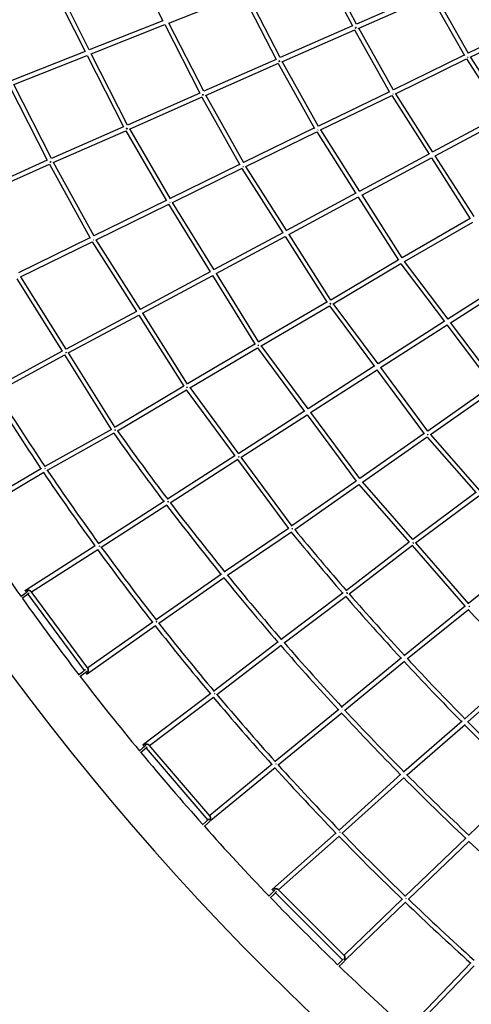
# Model space of a CAD drawing. Units: millimetres. Extents: x 7312 to 32312, y 970 to 25970.
# Drawn here: x 11735 to 13363, y 6098 to 9648 of the extents above; entities that cross this region are included whole.
import ezdxf

# ---------------------------------------------------------------- set-up
doc = ezdxf.new("R2010")
doc.units = ezdxf.units.MM
doc.header["$LTSCALE"] = 90
doc.layers.add('FORMAT', color=7, linetype='Continuous')

msp = doc.modelspace()

# ---------------------------------------------------------------- linework, layer by layer
at = {"color": 7, "linetype": 'Continuous', "lineweight": 25}
for p, q in [((12817.7, 9851.6), (12934.9, 9625.5)), ((12949.6, 9631.9), (12832.7, 9857.5)), ((12176.2, 9790.1), (12250.6, 9644.6)), ((12272.9, 9636.2), (12537.8, 9740.9)), ((12537.8, 9740.9), (12659.3, 9504.9)), ((12673.9, 9511.3), (12552.7, 9746.8)), ((13210.6, 9746.2), (12949.6, 9631.9)), ((12955.5, 9617), (13219.6, 9732.7)), ((13218.3, 9732.1), (13338.8, 9518.7)), ((13353, 9526.1), (13233, 9738.6)), ((11891.7, 9689.6), (11970.8, 9534)), ((11985.8, 9539.9), (11913.8, 9681.4)), ((12250.6, 9644.6), (11985.8, 9539.9)), ((11993.1, 9525.6), (12257.9, 9630.3)), ((12257.9, 9630.3), (12384.1, 9383.5)), ((12398.8, 9390), (12272.9, 9636.2)), ((12934.9, 9625.5), (12673.9, 9511.3)), ((12947.9, 9617.2), (12946, 9621.6)), ((12946, 9621.6), (12947.9, 9617.2)), ((13608.2, 9652.3), (13352.2, 9527.4)), ((13359.7, 9513.2), (13617.1, 9638.8)), ((12679.9, 9496.5), (12943.8, 9611.9)), ((12942.6, 9611.4), (13068.9, 9386.6)), ((13083.2, 9393.9), (12957.3, 9617.8)), ((11970.8, 9534), (11706.2, 9429.3)), ((11713.4, 9415), (11978.1, 9519.6)), ((11978.1, 9519.6), (12109.3, 9261.7)), ((12124, 9268.2), (11993.1, 9525.6)), ((13337.8, 9520.3), (13082.5, 9395.2)), ((13490.1, 9312.9), (13360.6, 9513.7)), ((12659.3, 9504.9), (12398.8, 9390)), ((12404.8, 9375.2), (12668, 9491.3)), ((12666.9, 9490.7), (12798.5, 9256.3)), ((12671.3, 9498.7), (12670.3, 9501)), ((12670.3, 9501), (12672.2, 9496.7)), ((12672.2, 9496.7), (12671.3, 9498.6)), ((12812.8, 9263.6), (12681.6, 9497.2)), ((13089.9, 9381), (13346.7, 9506.9)), ((13346.1, 9506.6), (13476.1, 9305.1)), ((11698.5, 9409.1), (11834.2, 9141.2)), ((11848.9, 9147.7), (11713.4, 9415)), ((12384.1, 9383.5), (12124, 9268.2)), ((12542.9, 9131.8), (12406.4, 9375.9)), ((13068, 9388.2), (12812.1, 9264.8)), ((12819.7, 9250.6), (13076.8, 9374.6)), ((13076.3, 9374.4), (13211.2, 9162.9)), ((13225.2, 9170.7), (13090.7, 9381.4)), ((12130.2, 9253.4), (12392.8, 9369.9)), ((12391.7, 9369.4), (12528.6, 9124.6)), ((13475.6, 9305.9), (13224.9, 9171.2)), ((13232.8, 9157.3), (13484.9, 9292.7)), ((12109.3, 9261.7), (11848.9, 9147.7)), ((11855, 9133), (12117.9, 9248)), ((12117, 9247.6), (12264.2, 8995.1)), ((12278.4, 9002.4), (12131.7, 9254.1)), ((12797.7, 9257.8), (12542.2, 9133)), ((12549.8, 9118.8), (12806.4, 9244.2)), ((12805.9, 9244), (12947.4, 9021.6)), ((12961.4, 9029.3), (12820.4, 9251)), ((13210.8, 9163.6), (12961.1, 9029.8)), ((11834.2, 9141.2), (11574.6, 9024.3)), ((11580.7, 9009.6), (11842.7, 9127.5)), ((11841.7, 9127.1), (11988.8, 8860.3)), ((11846.9, 9133.4), (11845.2, 9137.4)), ((11845.2, 9137.4), (11846.9, 9133.5)), ((12003.1, 8867.5), (11856.4, 9133.6)), ((12527.8, 9125.9), (12277.9, 9003.5)), ((12969, 9015.9), (13219.9, 9150.4)), ((13219.4, 9150.1), (13359.5, 8930.6)), ((13373.3, 8938.8), (13233.5, 9157.7)), ((12285.5, 8989.4), (12536.5, 9112.3)), ((12536, 9112.1), (12683.8, 8879.6)), ((12697.8, 8887.4), (12550.5, 9119.2)), ((12946.9, 9022.3), (12697.5, 8887.9)), ((13114.1, 8789.1), (12969.7, 9016.3)), ((12263.5, 8996.4), (12002.6, 8868.5)), ((12010.2, 8854.4), (12272.2, 8982.8)), ((12271.7, 8982.6), (12422.2, 8739)), ((12436.2, 8746.7), (12286.1, 8989.7)), ((12705.5, 8874), (12956.1, 9009)), ((12955.5, 9008.7), (13100.4, 8781)), ((13359.1, 8931.3), (13113.8, 8789.7)), ((13122.2, 8776.1), (13368.7, 8918.4)), ((12683.4, 8880.3), (12435.9, 8747.2)), ((12856.9, 8637.1), (12706.1, 8874.3)), ((11988.2, 8861.5), (11730.7, 8735.2)), ((11738.2, 8721.1), (11996.7, 8847.8)), ((11996.3, 8847.6), (12156, 8595.7)), ((12170.1, 8603.5), (12010.8, 8854.7)), ((12443.7, 8733.2), (12692.5, 8867)), ((12692, 8866.7), (12843.2, 8628.9)), ((13100, 8781.6), (12856.6, 8637.6)), ((12865.1, 8624), (13109.6, 8768.7)), ((13109.1, 8768.4), (13266.3, 8559.7)), ((13279.7, 8568.5), (13123, 8776.5)), ((12421.8, 8739.6), (12169.8, 8603.9)), ((12597.3, 8485.9), (12444.3, 8733.5)), ((11724.4, 8714.3), (11888, 8453.1)), ((11902.4, 8460.3), (11738.8, 8721.4)), ((12177.9, 8590), (12430.7, 8726.2)), ((12430.2, 8725.9), (12583.5, 8477.7)), ((13517.7, 8721.3), (13279.3, 8569)), ((13288.3, 8555.8), (13528, 8708.9)), ((12842.8, 8629.5), (12597, 8486.4)), ((12155.7, 8596.3), (11902.1, 8460.7)), ((12340.5, 8334.6), (12178.4, 8590.3)), ((12605.4, 8472.7), (12852.3, 8616.5)), ((12851.9, 8616.3), (13013.9, 8398.1)), ((13027.3, 8406.9), (12865.7, 8624.4)), ((11910.1, 8446.8), (12164.7, 8583)), ((12164.3, 8582.7), (12326.8, 8326.4)), ((13265.8, 8560.4), (13027, 8407.3)), ((13453.7, 8337.5), (13289, 8556.2)), ((13036, 8394), (13275.9, 8547.9)), ((13275.4, 8547.5), (13440.6, 8328.3)), ((11888, 8453.1), (11642.5, 8319.4)), ((12583.2, 8478.3), (12340.3, 8335.1)), ((12348.8, 8321.5), (12592.5, 8465.2)), ((12592.1, 8465), (12761.8, 8236)), ((12775.2, 8244.8), (12606, 8473.1)), ((11651, 8305.8), (11898.1, 8440.3)), ((11896.6, 8439.5), (12064.8, 8170.9)), ((12079, 8178.4), (11910.7, 8447.1)), ((13013.5, 8398.6), (12774.9, 8245.3)), ((12783.9, 8232), (13023.5, 8386.1)), ((13023.1, 8385.8), (13194, 8155.6)), ((13207.1, 8164.8), (13036.6, 8394.4)), ((12326.5, 8326.9), (12078.7, 8178.9)), ((12087.6, 8165.6), (12335.9, 8313.9)), ((12335.5, 8313.7), (12511.1, 8075.3)), ((12338.1, 8323.5), (12339.3, 8321.5)), ((12524.8, 8083.6), (12349.4, 8321.9)), ((13440.2, 8328.8), (13206.8, 8165.3)), ((13216.2, 8152.4), (13450.7, 8316.7)), ((12761.4, 8236.6), (12524.5, 8084)), ((12533.5, 8070.7), (12771.4, 8224)), ((12771, 8223.7), (12948.3, 7984.5)), ((12961.3, 7993.7), (12784.5, 8232.4)), ((12065.4, 8171.2), (11825.5, 8037.1)), ((11834.5, 8023.8), (12075.1, 8158.3)), ((13193.6, 8156.1), (12961, 7994.2)), ((12970.5, 7981.3), (13204.1, 8143.9)), ((13203.7, 8143.6), (13380.4, 7942.8)), ((13393.1, 7952.6), (13216.9, 8152.9)), ((12511.1, 8075.3), (12268.1, 7919.6)), ((12277.9, 7906.8), (12522, 8063.3)), ((12520.6, 8062.4), (12703.6, 7813.9)), ((12717, 7822.6), (12534, 8071.1)), ((11812.9, 8029.9), (11571.4, 7887.4)), ((11573, 7869.8), (11821.6, 8016.5)), ((12947.9, 7985), (12716.7, 7823)), ((12726.6, 7810.4), (12958.3, 7972.8)), ((12957.9, 7972.5), (13139.5, 7764.5)), ((13152.7, 7773.7), (12971.1, 7981.7)), ((13379.9, 7943.4), (13152.3, 7774.2)), ((13162.3, 7761.6), (13391, 7931.7)), ((12256.5, 7912.1), (12019.7, 7759.4)), ((12029.1, 7746.5), (12265.7, 7899)), ((12704.1, 7814.3), (12473.9, 7657.5)), ((12484, 7645.1), (12714.7, 7802.2)), ((12007.5, 7751.6), (11755.5, 7590.7)), ((11777.2, 7585.6), (12016.7, 7738.5)), ((13139.5, 7764.5), (12912.8, 7590.1)), ((12923.3, 7578), (13151.5, 7753.5)), ((13150.1, 7752.4), (13341.4, 7533.2)), ((13354.2, 7542.8), (13162.9, 7762.1)), ((13573.5, 7723.5), (13353.9, 7543.3)), ((12462.4, 7649.6), (12226.5, 7485.1)), ((12236.4, 7472.5), (12472.1, 7636.9)), ((12476.3, 7650), (12476.3, 7650.1)), ((11752.8, 7578.2), (11738.7, 7567.8)), ((11757.6, 7571.8), (11743.3, 7561.2)), ((11764.1, 7586.5), (11752.8, 7578.2)), ((11755.1, 7588.6), (11759.2, 7582.9)), ((11768.8, 7580.1), (11757.6, 7571.8)), ((11764, 7576.5), (11967.2, 7301.6)), ((11980.8, 7310.1), (11776.3, 7586.8)), ((12901.8, 7581.7), (12678.3, 7414.1)), ((12688.8, 7401.9), (12911.9, 7569.3)), ((13341.8, 7533.5), (13122.4, 7356.5)), ((13133.3, 7344.8), (13353.5, 7522.3)), ((11977.5, 7289.9), (12224.3, 7464)), ((12214.6, 7476.7), (11980, 7311.2)), ((12667.1, 7405.6), (12435.4, 7227.4)), ((12445.7, 7215.2), (12677.3, 7393.2)), ((12681.1, 7406.5), (12680.9, 7406.6)), ((13111.6, 7347.7), (12896.8, 7170.4)), ((12907.7, 7158.6), (13122.2, 7335.7)), ((13551.9, 7317.5), (13340.3, 7128.2)), ((11960.7, 7296.4), (11947, 7285.5)), ((11965.7, 7290.2), (11951.9, 7279.1)), ((11971.7, 7305.2), (11960.7, 7296.4)), ((11976.7, 7298.9), (11965.7, 7290.2)), ((11972, 7295.2), (11975.6, 7290.2)), ((13351.5, 7116.8), (13563, 7305.9)), ((12423.8, 7218.6), (12180.8, 7035.3)), ((12202.8, 7031.8), (12433.9, 7206.2)), ((12438, 7219.1), (12437.5, 7219.7)), ((12885.9, 7161.5), (12656.3, 6973.5)), ((12667, 6961.6), (12896.6, 7149.5)), ((12899.9, 7162.8), (12899.7, 7163)), ((12899.7, 7162.9), (12899.8, 7162.8)), ((13329.9, 7119.1), (13120.4, 6937)), ((13131.7, 6925.6), (13340.8, 7107.4)), ((12189.6, 7031.8), (12179, 7022.6)), ((12180.6, 7033.1), (12185.1, 7027.8)), ((12420.9, 6778.2), (12201.8, 7033)), ((12179, 7022.6), (12165.7, 7011.2)), ((12184.3, 7016.6), (12170.8, 7005)), ((12194.9, 7025.7), (12184.3, 7016.6)), ((12190.3, 7021.8), (12413.2, 6762.6)), ((12645, 6964.3), (12420.1, 6779.2)), ((12424.4, 6762), (12655.6, 6952.3)), ((13109.8, 6927.6), (12887, 6726.4)), ((13123.5, 6929.7), (13123.7, 6929.5)), ((12898.2, 6714.9), (13120.9, 6916)), ((13552.9, 6899.2), (13354.8, 6708)), ((12407.4, 6757.2), (12394.5, 6745.2)), ((12412.8, 6751.3), (12399.9, 6739.3)), ((12417.6, 6766.7), (12407.4, 6757.2)), ((12424.6, 6762.2), (12412.8, 6751.3)), ((12876.2, 6716.7), (12646.2, 6513)), ((12889.8, 6718.8), (12890.2, 6718.3)), ((12668.5, 6511.3), (12887.1, 6705)), ((13344.6, 6698.2), (13125.3, 6488.5)), ((13136.9, 6477.4), (13356, 6686.9)), ((13358.4, 6700.5), (13358.2, 6700.7)), ((12645.5, 6500.4), (12633.1, 6488)), ((12655.4, 6510.3), (12645.5, 6500.4)), ((12646.2, 6511), (12651.1, 6506)), ((12661, 6504.6), (12651.1, 6494.7)), ((12656.8, 6500.4), (12898.6, 6258.5)), ((12905.3, 6274.5), (12667.4, 6512.4)), ((12651.1, 6494.7), (12638.6, 6482.2)), ((13114.8, 6478.4), (12904.4, 6275.4)), ((12909.9, 6258.5), (13126.2, 6467.2)), ((13128.8, 6480.5), (13128.3, 6481)), ((12893, 6252.9), (12880.5, 6240.4)), ((12902.9, 6262.8), (12893, 6252.9)), ((12909.9, 6258.5), (12898.6, 6247.2)), ((13362.3, 6248.1), (13149.9, 6026.9)), ((12898.6, 6247.2), (12886.2, 6234.8)), ((13172, 6026.9), (13374.1, 6237.3))]:
    msp.add_line(p, q, dxfattribs=at)
at = {"color": 7, "linetype": 'Continuous', "lineweight": 25, "flags": 128}
for points in [[(12396.9, 9375.5), (12396.7, 9376), (12396.2, 9377.1), (12395.6, 9378.4), (12395.1, 9379.6), (12395.1, 9379.6)], [(12395.1, 9379.6), (12395.1, 9379.6), (12395.6, 9378.4), (12396.2, 9377.1), (12396.7, 9376), (12396.9, 9375.5)], [(12122.1, 9253.7), (12121.9, 9254.1), (12121.4, 9255.3), (12120.8, 9256.5), (12120.3, 9257.8)], [(12120.3, 9257.8), (12120.8, 9256.5), (12121.4, 9255.3), (12121.9, 9254.1), (12122.1, 9253.7)], [(12667.3, 6512.5), (12666.5, 6513.1), (12665.5, 6513.5), (12664.3, 6514), (12663, 6514.3), (12660.6, 6514.7), (12658.1, 6515), (12655.5, 6515.1), (12653.3, 6515), (12651.4, 6514.8), (12649.9, 6514.5), (12648.7, 6514.2), (12646.9, 6513.5), (12646.2, 6513)]]:
    msp.add_lwpolyline(points, dxfattribs=at)
at = {"color": 7, "linetype": 'Continuous', "lineweight": 25}
for centre, radius, start, end in [((19408.5, 13010.2), 9597.2, 202.5, 247.5), ((19780.7, 13394.7), 9591.1, 212.04081, 213.96897), ((19780.7, 13394.7), 9607.1, 212.03866, 213.9522), ((20146.8, 13892.1), 9886.6, 215.39623, 217.16731), ((20146.8, 13892.1), 9902.6, 215.38765, 217.15726), ((19780.7, 13394.7), 9591.1, 214.04139, 215.9937), ((19780.7, 13394.7), 9607.1, 214.0478, 215.97795), ((20146.8, 13892.1), 9902.6, 217.25011, 219.08817), ((20146.8, 13892.1), 9886.6, 217.25352, 219.10499), ((19408.5, 13010.2), 9403.2, 213.27052, 215.35926), ((20630.3, 14303.8), 10229.1, 219.40543, 221.02394), ((20630.3, 14303.8), 10245.1, 219.39802, 221.01506), ((19780.7, 13394.7), 9591.1, 216.0667, 218.04613), ((19780.7, 13394.7), 9607.1, 216.07354, 218.03119), ((20146.8, 13892.1), 9902.6, 219.181, 220.93186), ((20146.8, 13892.1), 9886.6, 219.17561, 220.94763), ((19408.5, 13010.2), 9403.2, 215.40802, 217.49676), ((20630.3, 14303.8), 10245.1, 221.10478, 222.77339), ((20630.3, 14303.8), 10229.1, 221.10715, 222.78826), ((20920.8, 14634.2), 10386.5, 223.22215, 224.79593), ((19780.7, 13394.7), 9607.1, 218.12673, 220.01302), ((19780.7, 13394.7), 9591.1, 218.11973, 220.02755), ((20146.8, 13892.1), 9902.6, 221.0246, 222.82915), ((20146.8, 13892.1), 9886.6, 221.01821, 222.84474), ((20630.3, 14303.8), 10245.1, 222.86301, 224.54174), ((20630.3, 14303.8), 10229.1, 222.85686, 224.55633), ((19408.5, 13010.2), 9403.2, 217.54551, 219.63426), ((19780.7, 13394.7), 9591.1, 220.10162, 222.03774), ((19780.7, 13394.7), 9607.1, 220.10858, 222.02363), ((20146.8, 13892.1), 9902.6, 222.9219, 224.70298), ((20146.8, 13892.1), 9886.6, 222.91523, 224.71803), ((20630.3, 14303.8), 10245.1, 224.6314, 226.29394), ((20630.3, 14303.8), 10229.1, 224.62498, 226.30735), ((19408.5, 13010.2), 9403.2, 219.68301, 221.77175), ((19780.7, 13394.7), 9591.1, 222.11223, 224.0577), ((19780.7, 13394.7), 9607.1, 222.11915, 224.04419), ((20146.8, 13892.1), 9886.6, 224.78842, 226.61753), ((20146.8, 13892.1), 9902.6, 224.79566, 226.60265), ((19408.5, 13010.2), 9403.2, 221.82051, 223.90925), ((19780.7, 13394.7), 9591.1, 224.13252, 226.0692), ((19780.7, 13394.7), 9607.1, 224.13971, 226.056), ((20146.8, 13892.1), 9902.6, 226.69535, 228.49153), ((19408.5, 13010.2), 9403.2, 223.958, 226.042), ((19780.7, 13394.7), 9607.1, 226.15149, 228.07277), ((19780.7, 13394.7), 9591.1, 226.1443, 228.08567), ((19408.5, 13010.2), 9403.2, 226.09075, 228.17949)]:
    msp.add_arc(centre, radius, start, end, dxfattribs=at)
for centre, major_axis, ratio, start_param, end_param in [((12946, 9621.6), (7.04, 3.8), 0.332215, 4.360499, 5.004526), ((12946, 9621.6), (7.04, 3.8), 0.332215, 4.661576, 5.004526), ((12946, 9621.6), (7.04, 3.8), 0.332215, 4.360499, 4.661576), ((13349, 9516.9), (6.85, 4.14), 0.531815, 4.561921, 4.774852), ((13349, 9516.9), (6.85, 4.14), 0.531815, 4.561921, 4.774852), ((12670.3, 9501), (7.05, 3.79), 0.321608, 4.371948, 4.995654), ((12670.3, 9501), (7.05, 3.79), 0.321608, 4.371948, 4.655892), ((12670.3, 9501), (7.05, 3.79), 0.321608, 4.655892, 4.995654), ((12395.1, 9379.6), (7.05, 3.78), 0.311093, 4.383464, 4.98813), ((12395.1, 9379.6), (7.05, 3.78), 0.311093, 4.383464, 4.652644), ((12395.1, 9379.6), (7.05, 3.78), 0.311093, 4.652644, 4.98813), ((13079.2, 9384.7), (6.86, 4.12), 0.514481, 4.565092, 4.775381), ((13079.2, 9384.7), (6.86, 4.12), 0.514481, 4.565092, 4.775381), ((12120.3, 9257.8), (7.03, 3.83), 0.301122, 4.38637, 4.97567), ((12120.3, 9257.8), (7.03, 3.83), 0.301122, 4.38637, 4.617138), ((12120.3, 9257.8), (7.03, 3.83), 0.301122, 4.617138, 4.97567), ((12808.9, 9254.3), (6.87, 4.11), 0.499482, 4.571289, 4.771834), ((12808.9, 9254.3), (6.87, 4.11), 0.499482, 4.571289, 4.771834), ((11845.2, 9137.4), (7.07, 3.74), 0.291141, 4.40658, 4.972043), ((11845.2, 9137.4), (7.07, 3.74), 0.291141, 4.40658, 4.652473), ((11845.2, 9137.4), (7.07, 3.74), 0.291141, 4.652473, 4.972043), ((12539, 9122.5), (6.87, 4.1), 0.484339, 4.575542, 4.774242), ((12539, 9122.5), (6.87, 4.1), 0.484339, 4.575542, 4.774242), ((12274.7, 8993), (6.86, 4.12), 0.47064, 4.576602, 4.770977), ((12274.7, 8993), (6.86, 4.12), 0.47064, 4.576602, 4.770977), ((11999.2, 8858), (6.89, 4.08), 0.456425, 4.5851, 4.773464), ((11999.2, 8858), (6.89, 4.08), 0.456425, 4.5851, 4.773464)]:
    msp.add_ellipse(centre, major_axis=major_axis, ratio=ratio, start_param=start_param, end_param=end_param, dxfattribs=at)
for points, knots in [([(12854.5, 8626), (12854.9, 8625.3), (12855.7, 8623.8), (12856.4, 8622.7), (12856.8, 8622.1)], [0, 0, 0, 0, 0.502852, 1, 1, 1, 1]), ([(12856.8, 8622.1), (12856.7, 8622.3), (12856.4, 8622.7), (12855.9, 8623.5), (12855.3, 8624.6), (12854.8, 8625.4), (12854.5, 8625.9), (12854.5, 8626)], [0, 0, 0, 0, 0.135078, 0.396938, 0.658799, 0.92066, 1, 1, 1, 1]), ([(11902.5, 8447.2), (11902.5, 8447.2), (11902.3, 8447.6), (11902, 8448.4), (11901.6, 8449.3), (11901.3, 8449.9), (11901.2, 8450.1)], [0, 0, 0, 0, 0.0224933, 0.4155942, 0.8063518, 1, 1, 1, 1]), ([(11901.2, 8450.1), (11901.2, 8450.1), (11901.4, 8449.7), (11901.7, 8448.9), (11902.2, 8448), (11902.4, 8447.4), (11902.5, 8447.2)], [0, 0, 0, 0, 0.000201, 0.389491, 0.778768, 1, 1, 1, 1]), ([(12595.8, 8472.9), (12595.7, 8473.1), (12595.2, 8474), (12594.6, 8475), (12594.1, 8475.8), (12594.1, 8475.8)], [0, 0, 0, 0, 0.196223, 0.985441, 1, 1, 1, 1]), ([(12339.3, 8321.5), (12339.2, 8321.7), (12338.9, 8322.2), (12338.5, 8322.9), (12338.2, 8323.4), (12338.1, 8323.5)], [0, 0, 0, 0, 0.27198, 0.830718, 1, 1, 1, 1]), ([(12077.8, 8170.8), (12078.2, 8170.1), (12079, 8169), (12079.5, 8167.7), (12079.8, 8167.2)], [0, 0, 0, 0, 0.556676, 1, 1, 1, 1]), ([(12079.7, 8167.2), (12079.6, 8167.5), (12079.2, 8168.5), (12078.5, 8169.8), (12078, 8170.5), (12077.9, 8170.7)], [0, 0, 0, 0, 0.236154, 0.887255, 1, 1, 1, 1]), ([(13205.1, 8154.1), (13205.5, 8153.5), (13206.1, 8152.7), (13206.6, 8152), (13206.8, 8151.7)], [0, 0, 0, 0, 0.62606, 1, 1, 1, 1]), ([(13206.8, 8151.7), (13206.4, 8152.2), (13205.9, 8153), (13205.3, 8153.8), (13205.1, 8154.1)], [0, 0, 0, 0, 0.717574, 1, 1, 1, 1]), ([(12525.9, 8070.5), (12525.7, 8070.8), (12525.4, 8071.4), (12524.9, 8072.2), (12524.6, 8072.7), (12524.6, 8072.9)], [0, 0, 0, 0, 0.3991851, 0.8521276, 1, 1, 1, 1]), ([(12524.6, 8072.9), (12525, 8072.1), (12525.5, 8071.3), (12525.8, 8070.6), (12525.9, 8070.5)], [0, 0, 0, 0, 0.883132, 1, 1, 1, 1]), ([(11826.4, 8030.2), (11826.6, 8029.9), (11826.9, 8029.5), (11827.1, 8029.1), (11827.2, 8028.9)], [0, 0, 0, 0, 0.606413, 1, 1, 1, 1]), ([(11827.2, 8028.9), (11827.2, 8029), (11827, 8029.5), (11826.6, 8029.9), (11826.4, 8030.1)], [0, 0, 0, 0, 0.258375, 1, 1, 1, 1]), ([(12270.8, 7909.2), (12270.5, 7909.8), (12270, 7911), (12269.1, 7912), (12268.8, 7912.4)], [0, 0, 0, 0, 0.569294, 1, 1, 1, 1]), ([(12268.8, 7912.4), (12269.1, 7912.1), (12269.6, 7911.5), (12270.2, 7910.4), (12270.7, 7909.6), (12270.8, 7909.2), (12270.8, 7909.2)], [0, 0, 0, 0, 0.306719, 0.648056, 0.989392, 1, 1, 1, 1]), ([(12717.3, 7813.7), (12717.7, 7813.1), (12718.3, 7812.3), (12718.6, 7811.6), (12718.6, 7811.5)], [0, 0, 0, 0, 0.864506, 1, 1, 1, 1]), ([(12718.7, 7811.5), (12718.6, 7811.5), (12718.4, 7812), (12718, 7812.7), (12717.5, 7813.4), (12717.3, 7813.7)], [0, 0, 0, 0, 0.09609, 0.560764, 1, 1, 1, 1]), ([(12022.8, 7749.3), (12022.5, 7749.9), (12022.1, 7750.8), (12021.5, 7751.6), (12021.3, 7751.8)], [0, 0, 0, 0, 0.732772, 1, 1, 1, 1]), ([(12021.3, 7751.8), (12021.7, 7751.3), (12022.3, 7750.5), (12022.6, 7749.6), (12022.7, 7749.3)], [0, 0, 0, 0, 0.61809, 1, 1, 1, 1]), ([(13154.7, 7760.8), (13154.7, 7760.9), (13154.3, 7761.6), (13153.7, 7762.4), (13153.3, 7763)], [0, 0, 0, 0, 0.1737085, 1, 1, 1, 1]), ([(13153.3, 7763), (13153.4, 7762.9), (13153.8, 7762.4), (13154.3, 7761.6), (13154.6, 7761), (13154.7, 7760.8)], [0, 0, 0, 0, 0.206598, 0.656178, 1, 1, 1, 1]), ([(11776.3, 7586.6), (11776.2, 7586.8), (11776, 7587.3), (11775, 7588), (11773.7, 7588.8), (11772, 7589.5), (11769.8, 7590.3), (11767.4, 7590.9), (11765, 7591.3), (11762.9, 7591.6), (11760.6, 7591.7), (11758.3, 7591.6), (11756.3, 7591.2), (11755.1, 7590.5), (11754.8, 7590), (11754.7, 7589.7)], [0, 0, 0, 0, 0.0529925, 0.1186373, 0.1843835, 0.2746449, 0.3649863, 0.4569282, 0.5488158, 0.6171535, 0.6854022, 0.7825881, 0.8579242, 0.9337421, 1, 1, 1, 1]), ([(11755.1, 7588.6), (11754.9, 7589), (11754.5, 7589.6), (11755.1, 7590.5), (11756.2, 7591.1), (11757.9, 7591.5), (11760, 7591.7), (11762.2, 7591.6), (11764.3, 7591.4), (11766.7, 7591), (11769.1, 7590.5), (11771.4, 7589.7), (11773.7, 7588.8), (11775.5, 7587.8), (11776, 7587), (11776.2, 7586.8)], [0, 0, 0, 0, 0.090103, 0.151961, 0.213931, 0.274341, 0.362064, 0.423487, 0.486623, 0.57039, 0.656554, 0.741723, 0.829208, 0.951574, 1, 1, 1, 1]), ([(11754.7, 7589.7), (11754.7, 7589.4), (11754.7, 7589), (11755.1, 7588.6), (11755.1, 7588.6)], [0, 0, 0, 0, 0.951338, 1, 1, 1, 1]), ([(12916.7, 7578.8), (12916.5, 7579.4), (12916.1, 7580.3), (12915.2, 7581.5), (12914.6, 7582.4), (12914.2, 7582.8), (12914, 7582.9)], [0, 0, 0, 0, 0.369001, 0.631232, 0.891846, 1, 1, 1, 1]), ([(12914, 7582.9), (12914.3, 7582.7), (12914.8, 7582.1), (12915.3, 7581.4), (12915.6, 7581), (12915.6, 7580.9)], [0, 0, 0, 0, 0.395123, 0.903136, 1, 1, 1, 1]), ([(13356.7, 7531.9), (13356.7, 7531.9), (13356.5, 7532.3), (13356, 7533), (13355.5, 7533.6), (13355.2, 7534)], [0, 0, 0, 0, 0.009099, 0.507803, 1, 1, 1, 1]), ([(13355.2, 7533.9), (13355.5, 7533.6), (13356, 7533), (13356.4, 7532.3), (13356.6, 7531.9)], [0, 0, 0, 0, 0.471848, 1, 1, 1, 1]), ([(12227.1, 7478.9), (12227.6, 7478.4), (12228.3, 7477.8), (12228.8, 7477), (12228.9, 7476.8)], [0, 0, 0, 0, 0.7599218, 1, 1, 1, 1]), ([(12228.9, 7476.8), (12228.9, 7476.9), (12228.6, 7477.3), (12228, 7478), (12227.4, 7478.7), (12227.1, 7478.9), (12227.1, 7478.9)], [0, 0, 0, 0, 0.050733, 0.517803, 0.984873, 1, 1, 1, 1]), ([(11975.7, 7290.3), (11975.9, 7290), (11976.1, 7289.6), (11976.5, 7289.6), (11976.6, 7289.6)], [0, 0, 0, 0, 0.730115, 1, 1, 1, 1]), ([(11976.6, 7289.6), (11976.5, 7289.6), (11976.3, 7289.6), (11976, 7289.8), (11975.8, 7290.1), (11975.7, 7290.2)], [0, 0, 0, 0, 0.230612, 0.657704, 1, 1, 1, 1]), ([(11976.6, 7289.6), (11976.9, 7289.6), (11977.5, 7289.7), (11978.4, 7290.6), (11979.1, 7291.9), (11979.9, 7293.6), (11980.5, 7295.5), (11981, 7297.4), (11981.4, 7299.3), (11981.7, 7301.5), (11981.9, 7303.8), (11981.9, 7305.9), (11981.7, 7307.6), (11981.4, 7308.9), (11981.1, 7309.9), (11980.7, 7310.1), (11980.6, 7310.2)], [0, 0, 0, 0, 0.0704867, 0.1410701, 0.2104563, 0.2595991, 0.3585615, 0.4171765, 0.475762, 0.5651451, 0.6544934, 0.7438526, 0.8244357, 0.893653, 0.9521975, 1, 1, 1, 1]), ([(11980.8, 7310.1), (11980.8, 7310.1), (11981.1, 7309.8), (11981.4, 7308.8), (11981.7, 7307.4), (11981.9, 7305.9), (11981.9, 7304), (11981.8, 7301.7), (11981.4, 7299.4), (11981, 7297.2), (11980.5, 7295.3), (11980, 7293.8), (11979.3, 7292.2), (11978.5, 7290.8), (11977.5, 7289.7), (11976.9, 7289.6), (11976.6, 7289.6)], [0, 0, 0, 0, 0.008689, 0.11074, 0.171257, 0.231744, 0.323393, 0.41501, 0.505975, 0.587254, 0.656936, 0.715856, 0.766028, 0.854233, 0.925148, 1, 1, 1, 1]), ([(12437.6, 7219.7), (12437.6, 7219.7), (12437.8, 7219.5), (12437.9, 7219.3), (12438, 7219.1)], [0, 0, 0, 0, 0.3428722, 1, 1, 1, 1]), ([(12180.3, 7034.7), (12180.2, 7034.4), (12180, 7033.8), (12180.5, 7033.3), (12180.7, 7033)], [0, 0, 0, 0, 0.535353, 1, 1, 1, 1]), ([(12180.6, 7033.2), (12180.5, 7033.3), (12180.1, 7033.7), (12180, 7034.2), (12180.2, 7034.6), (12180.3, 7034.7)], [0, 0, 0, 0, 0.258814, 0.800096, 1, 1, 1, 1]), ([(12201.5, 7033.1), (12201.5, 7033.2), (12201.2, 7033.6), (12200.3, 7034.1), (12198.8, 7034.8), (12196.9, 7035.4), (12194.6, 7036), (12192.1, 7036.4), (12189.1, 7036.6), (12186, 7036.6), (12183.3, 7036.3), (12181.4, 7035.7), (12180.6, 7035.1), (12180.3, 7034.8), (12180.3, 7034.7)], [0, 0, 0, 0, 0.0308269, 0.1038987, 0.1770815, 0.2763253, 0.375647, 0.4764696, 0.5772136, 0.7178222, 0.8200959, 0.9000271, 0.9804161, 1, 1, 1, 1]), ([(12180.3, 7034.7), (12180.5, 7035), (12181, 7035.5), (12182.5, 7036.1), (12185, 7036.6), (12187.8, 7036.7), (12190.7, 7036.5), (12193.1, 7036.2), (12195.4, 7035.8), (12197.4, 7035.3), (12199.2, 7034.7), (12200.7, 7033.9), (12201.4, 7033.3), (12201.8, 7033)], [0, 0, 0, 0, 0.07275, 0.145367, 0.238569, 0.368552, 0.458565, 0.551128, 0.643512, 0.738042, 0.818093, 0.900089, 1, 1, 1, 1]), ([(12658.7, 6965.9), (12658.8, 6965.9), (12658.9, 6965.7), (12659.1, 6965.5), (12659.2, 6965.4)], [0, 0, 0, 0, 0.440337, 1, 1, 1, 1]), ([(12659.2, 6965.4), (12659.1, 6965.4), (12659, 6965.6), (12658.8, 6965.8), (12658.7, 6965.9)], [0, 0, 0, 0, 0.250444, 1, 1, 1, 1]), ([(13123.7, 6929.5), (13123.7, 6929.6), (13123.6, 6929.6), (13123.5, 6929.7), (13123.5, 6929.7)], [0, 0, 0, 0, 0.753666, 1, 1, 1, 1]), ([(12420.9, 6778.2), (12421.1, 6777.9), (12421.6, 6777.3), (12422, 6775.9), (12422.3, 6774.4), (12422.4, 6772.7), (12422.5, 6770.9), (12422.4, 6769), (12422.3, 6767), (12422, 6765), (12421.7, 6763.5), (12421.5, 6762.7), (12421.5, 6762.5)], [0, 0, 0, 0, 0.119346, 0.22623, 0.333, 0.439711, 0.546396, 0.653078, 0.759781, 0.866532, 0.967713, 1, 1, 1, 1]), ([(12421.5, 6762.5), (12421.5, 6762.8), (12421.8, 6763.6), (12422, 6765.2), (12422.3, 6767.3), (12422.5, 6769.6), (12422.5, 6771.7), (12422.3, 6773.7), (12422.1, 6775.5), (12421.7, 6776.8), (12421.3, 6777.7), (12421, 6778.1), (12420.9, 6778.2)], [0, 0, 0, 0, 0.045703, 0.137037, 0.259515, 0.381897, 0.504242, 0.626597, 0.74901, 0.854369, 0.943573, 1, 1, 1, 1]), ([(12890.2, 6718.3), (12890.1, 6718.4), (12890, 6718.6), (12889.8, 6718.8), (12889.8, 6718.8)], [0, 0, 0, 0, 0.671266, 1, 1, 1, 1]), ([(13358.2, 6700.7), (13358.3, 6700.6), (13358.4, 6700.6), (13358.4, 6700.5), (13358.4, 6700.5)], [0, 0, 0, 0, 0.867215, 1, 1, 1, 1]), ([(12646.2, 6513), (12646.1, 6512.8), (12645.7, 6512.4), (12645.6, 6511.7), (12646, 6511.2), (12646.3, 6510.9)], [0, 0, 0, 0, 0.194342, 0.563451, 1, 1, 1, 1]), ([(12646.3, 6511), (12646.2, 6511.1), (12645.7, 6511.4), (12645.5, 6512.1), (12646, 6512.7), (12646.2, 6513)], [0, 0, 0, 0, 0.124965, 0.566546, 1, 1, 1, 1]), ([(12646.2, 6513), (12646.5, 6513.2), (12647.3, 6513.8), (12649.3, 6514.4), (12651.7, 6514.8), (12654.2, 6515), (12656.5, 6515.1), (12659, 6514.9), (12661.5, 6514.6), (12663.9, 6514.1), (12665.9, 6513.4), (12667.1, 6512.8), (12667.4, 6512.4), (12667.4, 6512.4)], [0, 0, 0, 0, 0.08159, 0.162742, 0.280448, 0.363203, 0.448277, 0.553624, 0.66202, 0.767632, 0.876962, 0.99468, 1, 1, 1, 1]), ([(13128.3, 6481), (13128.4, 6480.9), (13128.6, 6480.8), (13128.7, 6480.6), (13128.8, 6480.6)], [0, 0, 0, 0, 0.610161, 1, 1, 1, 1]), ([(12905.3, 6274.5), (12905.3, 6274.5), (12905.5, 6274.4), (12905.8, 6273.8), (12906.3, 6272.9), (12906.7, 6271.7), (12907.1, 6270), (12907.4, 6268), (12907.5, 6265.7), (12907.5, 6263.5), (12907.4, 6261.3), (12907.2, 6259.7), (12907, 6258.9), (12907, 6258.7)], [0, 0, 0, 0, 0.002732, 0.086321, 0.169812, 0.253245, 0.377591, 0.501854, 0.626095, 0.750363, 0.865327, 0.962989, 1, 1, 1, 1]), ([(12907, 6258.7), (12907.1, 6259.5), (12907.4, 6261), (12907.5, 6263.1), (12907.5, 6264.9), (12907.5, 6266.6), (12907.3, 6268.3), (12907.1, 6269.8), (12906.8, 6271.3), (12906.4, 6272.6), (12906, 6273.6), (12905.6, 6274.2), (12905.4, 6274.4), (12905.4, 6274.4)], [0, 0, 0, 0, 0.141265, 0.23679, 0.332272, 0.427731, 0.523183, 0.61864, 0.714116, 0.80963, 0.905212, 0.988493, 1, 1, 1, 1])]:
    msp.add_open_spline(points, degree=3, knots=knots, dxfattribs=at)
at = {"layer": 'FORMAT', "lineweight": 18}
msp.add_circle((19812.2, 13469.8), 12500, dxfattribs=at)

doc.saveas('drawing.dxf')
